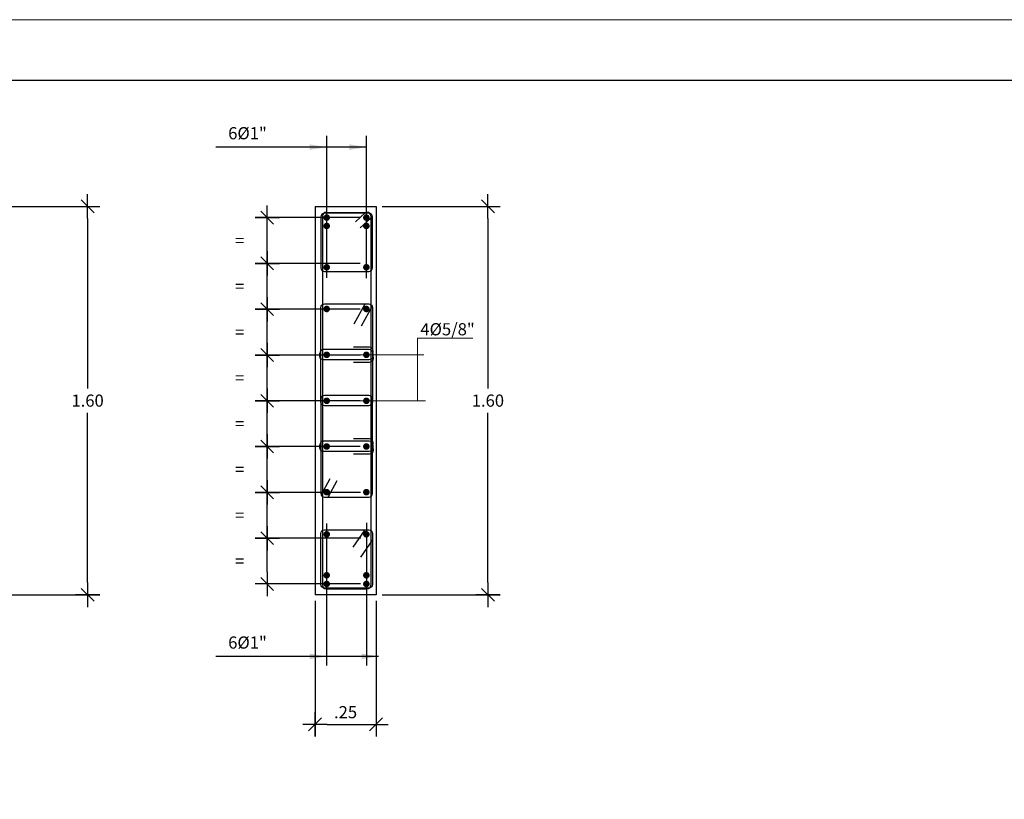
# Model space of a CAD drawing. Units: millimetres. Extents: x -117 to 1026, y 54 to 962.
# Drawn here: x -106 to -98, y 79 to 86 of the extents above; entities that cross this region are included whole.
import ezdxf

# ---------------------------------------------------------------- set-up
doc = ezdxf.new("R2010")
doc.units = ezdxf.units.MM
doc.header["$LTSCALE"] = 0.02
doc.header["$PDMODE"] = 34
doc.layers.get('0').update_dxf_attribs({"lineweight": 9})
doc.layers.get('Defpoints').update_dxf_attribs({"lineweight": 9})
for name, color, linetype in [('CASCO', 1, 'Continuous'), ('COTAS', 7, 'Continuous'), ('ESTRIBOS', 2, 'Continuous'), ('FIERRO', 4, 'Continuous'), ('LINEAS-FINAS', 1, 'Continuous'), ('TEXTO-NORMAL', 2, 'Continuous')]:
    doc.layers.add(name, color=color, linetype=linetype)
doc.styles.add('ROMANS', font='romans.shx', dxfattribs={"width": 1.1})
doc.dimstyles.new('COTA-25H', dxfattribs={"dimtxt": 0.1, "dimasz": 0.1, "dimexe": 0.1, "dimexo": 0.05, "dimgap": 0.05, "dimtad": 1, "dimtih": 1, "dimtoh": 1, "dimlfac": 0.5, "dimzin": 5, "dimdsep": 46, "dimtxsty": 'ROMANS', "dimblk1": 'A1', "dimblk2": 'A1', "dimsah": 1, "dimcen": 0.09, "dimdle": 0.08, "dimclrd": 7, "dimclre": 7, "dimclrt": 2, "dimadec": 0, "dimazin": 0, "dimtfac": 1, "dimtmove": 2, "dimatfit": 3, "dimldrblk": 'A1', "dimfxl": 1, "dimtolj": 1, "dimtzin": 0, "dimarcsym": 0})
doc.dimstyles.new('FLECHA', dxfattribs={"dimtxt": 0.1, "dimasz": 0.14, "dimexe": 0.1, "dimexo": 0.15, "dimgap": 0.05, "dimtad": 1, "dimzin": 5, "dimdsep": 46, "dimtxsty": 'ROMANS', "dimcen": 0.09, "dimdle": 0.08, "dimclrt": 2, "dimadec": 0, "dimazin": 0, "dimtfac": 1, "dimtmove": 2, "dimatfit": 3, "dimfxl": 1, "dimtolj": 1, "dimtzin": 0, "dimarcsym": 0})

# ---------------------------------------------------------------- blocks, each defined once
blk = doc.blocks.new('A1')
at = {"layer": 'COTAS'}
for p, q in [((0, 1), (0, -1)), ((-1, 0), (1, 0))]:
    blk.add_line(p, q, dxfattribs=at)
at = {"layer": 'COTAS', "color": 4}
blk.add_line((-0.53, -0.53), (0.53, 0.53), dxfattribs=at)
blk = doc.blocks.new('*D1878')
at = {"layer": 'COTAS', "color": 7, "lineweight": -2, "transparency": 16777216}
for p, q in [((-105.9221, 84.2265), (-104.9535, 84.2265)), ((-105.0535, 84.1265), (-105.0535, 82.7313)), ((-105.0535, 81.1361), (-105.0535, 82.5313)), ((-105.9221, 81.0361), (-104.9535, 81.0361))]:
    blk.add_line(p, q, dxfattribs=at)
at = {"layer": 'Defpoints', "color": 0, "transparency": 16777216}
for p in [(-105.9721, 84.2265), (-105.0535, 84.2265), (-105.9721, 81.0361)]:
    blk.add_point(p, dxfattribs=at)
at = {"layer": 'COTAS', "color": 7, "lineweight": -2, "transparency": 16777216, "xscale": 0.1, "yscale": 0.1, "zscale": 0.1}
for p, rotation in [((-105.0535, 84.2265), 90), ((-105.0535, 81.0361), 270)]:
    blk.add_blockref('A1', p, dxfattribs=dict(at, rotation=rotation))
at = {"layer": 'COTAS', "color": 2, "transparency": 16777216, "insert": (-105.0535, 82.6313), "char_height": 0.1, "attachment_point": 5, "style": 'ROMANS'}
blk.add_mtext('\\A1;1.60', dxfattribs=at)
blk = doc.blocks.new('FIERRO')
at = {"layer": 'FIERRO', "const_width": 0.01}
blk.add_lwpolyline([(-0.005, 0, 1), (0.005, 0, 1)], format="xyb", close=True, dxfattribs=at)
blk = doc.blocks.new('*D1879')
at = {"layer": 'COTAS', "color": 7, "lineweight": -2, "transparency": 16777216}
for p, q in [((-103.1857, 80.9861), (-103.1857, 79.8724)), ((-102.6857, 80.9861), (-102.6857, 79.8724)), ((-103.0857, 79.9724), (-102.7857, 79.9724))]:
    blk.add_line(p, q, dxfattribs=at)
at = {"layer": 'Defpoints', "color": 0, "transparency": 16777216}
for p in [(-103.1857, 81.0361), (-102.6857, 81.0361), (-102.6857, 79.9724)]:
    blk.add_point(p, dxfattribs=at)
at = {"layer": 'COTAS', "color": 7, "lineweight": -2, "transparency": 16777216, "xscale": 0.1, "yscale": 0.1, "zscale": 0.1, "rotation": 180}
blk.add_blockref('A1', (-103.1857, 79.9724), dxfattribs=at)
at = {"layer": 'COTAS', "color": 7, "lineweight": -2, "transparency": 16777216, "xscale": 0.1, "yscale": 0.1, "zscale": 0.1}
blk.add_blockref('A1', (-102.6857, 79.9724), dxfattribs=at)
at = {"layer": 'COTAS', "color": 2, "transparency": 16777216, "insert": (-102.9357, 80.0724), "char_height": 0.1, "attachment_point": 5, "style": 'ROMANS'}
blk.add_mtext('\\A1;.25', dxfattribs=at)
blk = doc.blocks.new('*D1880')
at = {"layer": 'COTAS', "color": 7, "lineweight": -2, "transparency": 16777216}
for p, q in [((-102.6357, 84.2265), (-101.6671, 84.2265)), ((-101.7671, 84.1265), (-101.7671, 82.7313)), ((-101.7671, 81.1361), (-101.7671, 82.5313)), ((-102.6357, 81.0361), (-101.6671, 81.0361))]:
    blk.add_line(p, q, dxfattribs=at)
at = {"layer": 'Defpoints', "color": 0, "transparency": 16777216}
for p in [(-102.6857, 84.2265), (-101.7671, 84.2265), (-102.6857, 81.0361)]:
    blk.add_point(p, dxfattribs=at)
at = {"layer": 'COTAS', "color": 7, "lineweight": -2, "transparency": 16777216, "xscale": 0.1, "yscale": 0.1, "zscale": 0.1}
for p, rotation in [((-101.7671, 84.2265), 90), ((-101.7671, 81.0361), 270)]:
    blk.add_blockref('A1', p, dxfattribs=dict(at, rotation=rotation))
at = {"layer": 'COTAS', "color": 2, "transparency": 16777216, "insert": (-101.7671, 82.6313), "char_height": 0.1, "attachment_point": 5, "style": 'ROMANS'}
blk.add_mtext('\\A1;1.60', dxfattribs=at)
blk = doc.blocks.new('*D1851')
at = {"layer": 'COTAS', "color": 7, "lineweight": -2, "transparency": 16777216}
for p, q in [((-102.8103, 81.5013), (-103.6791, 81.5013)), ((-103.5791, 81.2255), (-103.5791, 81.4013)), ((-102.814, 81.1255), (-103.6791, 81.1255))]:
    blk.add_line(p, q, dxfattribs=at)
at = {"layer": 'Defpoints', "color": 0, "transparency": 16777216}
for p in [(-103.5791, 81.5013), (-102.7603, 81.5013), (-102.764, 81.1255)]:
    blk.add_point(p, dxfattribs=at)
at = {"layer": 'COTAS', "color": 7, "lineweight": -2, "transparency": 16777216, "xscale": 0.1, "yscale": 0.1, "zscale": 0.1}
for p, rotation in [((-103.5791, 81.5013), 90), ((-103.5791, 81.1255), 270)]:
    blk.add_blockref('A1', p, dxfattribs=dict(at, rotation=rotation))
at = {"layer": 'COTAS', "color": 2, "transparency": 16777216, "insert": (-103.8041, 81.3134), "char_height": 0.1, "attachment_point": 5, "style": 'ROMANS'}
blk.add_mtext('\\A1;=', dxfattribs=at)
blk = doc.blocks.new('*D1852')
at = {"layer": 'COTAS', "color": 7, "lineweight": -2, "transparency": 16777216}
for p, q in [((-102.8126, 81.8776), (-103.6791, 81.8776)), ((-103.5791, 81.6013), (-103.5791, 81.7776)), ((-102.8103, 81.5013), (-103.6791, 81.5013))]:
    blk.add_line(p, q, dxfattribs=at)
at = {"layer": 'Defpoints', "color": 0, "transparency": 16777216}
for p in [(-103.5791, 81.8776), (-102.7626, 81.8776), (-102.7603, 81.5013)]:
    blk.add_point(p, dxfattribs=at)
at = {"layer": 'COTAS', "color": 7, "lineweight": -2, "transparency": 16777216, "xscale": 0.1, "yscale": 0.1, "zscale": 0.1}
for p, rotation in [((-103.5791, 81.8776), 90), ((-103.5791, 81.5013), 270)]:
    blk.add_blockref('A1', p, dxfattribs=dict(at, rotation=rotation))
at = {"layer": 'COTAS', "color": 2, "transparency": 16777216, "insert": (-103.8041, 81.6895), "char_height": 0.1, "attachment_point": 5, "style": 'ROMANS'}
blk.add_mtext('\\A1;=', dxfattribs=at)
blk = doc.blocks.new('*D1853')
at = {"layer": 'COTAS', "color": 7, "lineweight": -2, "transparency": 16777216}
for p, q in [((-102.815, 82.2545), (-103.6791, 82.2545)), ((-103.5791, 81.9776), (-103.5791, 82.1545)), ((-102.8126, 81.8776), (-103.6791, 81.8776))]:
    blk.add_line(p, q, dxfattribs=at)
at = {"layer": 'Defpoints', "color": 0, "transparency": 16777216}
for p in [(-103.5791, 82.2545), (-102.765, 82.2545), (-102.7626, 81.8776)]:
    blk.add_point(p, dxfattribs=at)
at = {"layer": 'COTAS', "color": 7, "lineweight": -2, "transparency": 16777216, "xscale": 0.1, "yscale": 0.1, "zscale": 0.1}
for p, rotation in [((-103.5791, 82.2545), 90), ((-103.5791, 81.8776), 270)]:
    blk.add_blockref('A1', p, dxfattribs=dict(at, rotation=rotation))
at = {"layer": 'COTAS', "color": 2, "transparency": 16777216, "insert": (-103.8041, 82.0661), "char_height": 0.1, "attachment_point": 5, "style": 'ROMANS'}
blk.add_mtext('\\A1;=', dxfattribs=at)
blk = doc.blocks.new('*D1854')
at = {"layer": 'COTAS', "color": 7, "lineweight": -2, "transparency": 16777216}
for p, q in [((-102.815, 82.6298), (-103.6791, 82.6298)), ((-103.5791, 82.3545), (-103.5791, 82.5298)), ((-102.815, 82.2545), (-103.6791, 82.2545))]:
    blk.add_line(p, q, dxfattribs=at)
at = {"layer": 'Defpoints', "color": 0, "transparency": 16777216}
for p in [(-103.5791, 82.6298), (-102.765, 82.6298), (-102.765, 82.2545)]:
    blk.add_point(p, dxfattribs=at)
at = {"layer": 'COTAS', "color": 7, "lineweight": -2, "transparency": 16777216, "xscale": 0.1, "yscale": 0.1, "zscale": 0.1}
for p, rotation in [((-103.5791, 82.6298), 90), ((-103.5791, 82.2545), 270)]:
    blk.add_blockref('A1', p, dxfattribs=dict(at, rotation=rotation))
at = {"layer": 'COTAS', "color": 2, "transparency": 16777216, "insert": (-103.8041, 82.4421), "char_height": 0.1, "attachment_point": 5, "style": 'ROMANS'}
blk.add_mtext('\\A1;=', dxfattribs=at)
blk = doc.blocks.new('*D1855')
at = {"layer": 'COTAS', "color": 7, "lineweight": -2, "transparency": 16777216}
for p, q in [((-102.8129, 83.0058), (-103.6791, 83.0058)), ((-103.5791, 82.7298), (-103.5791, 82.9058)), ((-102.815, 82.6298), (-103.6791, 82.6298))]:
    blk.add_line(p, q, dxfattribs=at)
at = {"layer": 'Defpoints', "color": 0, "transparency": 16777216}
for p in [(-103.5791, 83.0058), (-102.7629, 83.0058), (-102.765, 82.6298)]:
    blk.add_point(p, dxfattribs=at)
at = {"layer": 'COTAS', "color": 7, "lineweight": -2, "transparency": 16777216, "xscale": 0.1, "yscale": 0.1, "zscale": 0.1}
for p, rotation in [((-103.5791, 83.0058), 90), ((-103.5791, 82.6298), 270)]:
    blk.add_blockref('A1', p, dxfattribs=dict(at, rotation=rotation))
at = {"layer": 'COTAS', "color": 2, "transparency": 16777216, "insert": (-103.8041, 82.8178), "char_height": 0.1, "attachment_point": 5, "style": 'ROMANS'}
blk.add_mtext('\\A1;=', dxfattribs=at)
blk = doc.blocks.new('*D1856')
at = {"layer": 'COTAS', "color": 7, "lineweight": -2, "transparency": 16777216}
for p, q in [((-102.8145, 83.382), (-103.6791, 83.382)), ((-103.5791, 83.1058), (-103.5791, 83.282)), ((-102.8129, 83.0058), (-103.6791, 83.0058))]:
    blk.add_line(p, q, dxfattribs=at)
at = {"layer": 'Defpoints', "color": 0, "transparency": 16777216}
for p in [(-103.5791, 83.382), (-102.7645, 83.382), (-102.7629, 83.0058)]:
    blk.add_point(p, dxfattribs=at)
at = {"layer": 'COTAS', "color": 7, "lineweight": -2, "transparency": 16777216, "xscale": 0.1, "yscale": 0.1, "zscale": 0.1}
for p, rotation in [((-103.5791, 83.382), 90), ((-103.5791, 83.0058), 270)]:
    blk.add_blockref('A1', p, dxfattribs=dict(at, rotation=rotation))
at = {"layer": 'COTAS', "color": 2, "transparency": 16777216, "insert": (-103.8041, 83.1939), "char_height": 0.1, "attachment_point": 5, "style": 'ROMANS'}
blk.add_mtext('\\A1;=', dxfattribs=at)
blk = doc.blocks.new('*D1857')
at = {"layer": 'COTAS', "color": 7, "lineweight": -2, "transparency": 16777216}
for p, q in [((-102.8146, 83.758), (-103.6791, 83.758)), ((-103.5791, 83.482), (-103.5791, 83.658)), ((-102.8145, 83.382), (-103.6791, 83.382))]:
    blk.add_line(p, q, dxfattribs=at)
at = {"layer": 'Defpoints', "color": 0, "transparency": 16777216}
for p in [(-103.5791, 83.758), (-102.7646, 83.758), (-102.7645, 83.382)]:
    blk.add_point(p, dxfattribs=at)
at = {"layer": 'COTAS', "color": 7, "lineweight": -2, "transparency": 16777216, "xscale": 0.1, "yscale": 0.1, "zscale": 0.1}
for p, rotation in [((-103.5791, 83.758), 90), ((-103.5791, 83.382), 270)]:
    blk.add_blockref('A1', p, dxfattribs=dict(at, rotation=rotation))
at = {"layer": 'COTAS', "color": 2, "transparency": 16777216, "insert": (-103.8041, 83.57), "char_height": 0.1, "attachment_point": 5, "style": 'ROMANS'}
blk.add_mtext('\\A1;=', dxfattribs=at)
blk = doc.blocks.new('*D1858')
at = {"layer": 'COTAS', "color": 7, "lineweight": -2, "transparency": 16777216}
for p, q in [((-102.8146, 84.134), (-103.6791, 84.134)), ((-103.5791, 83.858), (-103.5791, 84.034)), ((-102.8146, 83.758), (-103.6791, 83.758))]:
    blk.add_line(p, q, dxfattribs=at)
at = {"layer": 'Defpoints', "color": 0, "transparency": 16777216}
for p in [(-103.5791, 84.134), (-102.7646, 84.134), (-102.7646, 83.758)]:
    blk.add_point(p, dxfattribs=at)
at = {"layer": 'COTAS', "color": 7, "lineweight": -2, "transparency": 16777216, "xscale": 0.1, "yscale": 0.1, "zscale": 0.1}
for p, rotation in [((-103.5791, 84.134), 90), ((-103.5791, 83.758), 270)]:
    blk.add_blockref('A1', p, dxfattribs=dict(at, rotation=rotation))
at = {"layer": 'COTAS', "color": 2, "transparency": 16777216, "insert": (-103.8041, 83.946), "char_height": 0.1, "attachment_point": 5, "style": 'ROMANS'}
blk.add_mtext('\\A1;=', dxfattribs=at)

msp = doc.modelspace()

# ---------------------------------------------------------------- linework, layer by layer
for p, q in [((-102.3442, 82.6298), (-102.3442, 83.1453)), ((-102.3442, 83.1453), (-101.89, 83.1453)), ((-103.0906, 83.0073), (-102.2936, 83.0073)), ((-103.0906, 82.6298), (-102.2787, 82.6298))]:
    msp.add_line(p, q)
at = {"layer": 'CASCO'}
msp.add_lwpolyline([(-72.1546, 55.2599), (-72.1546, 85.2599), (-116.1546, 85.2599), (-116.1546, 55.2599), (-72.1546, 55.2599)], dxfattribs=at)
at = {"layer": 'COTAS'}
for p, q in [((-103.0906, 83.6405), (-103.0906, 84.8072)), ((-102.765, 83.6381), (-102.765, 84.8072)), ((-103.0915, 81.6213), (-103.0915, 80.4569)), ((-102.764, 81.6277), (-102.764, 80.4569))]:
    msp.add_line(p, q, dxfattribs=at)
at = {"layer": 'Defpoints'}
msp.add_lwpolyline([(-117.4046, 85.7599), (-117.4046, 54.7599), (-71.6546, 54.7599), (-71.6546, 85.7599)], close=True, dxfattribs=at)
at = {"layer": 'ESTRIBOS'}
for p, q in [((-103.0957, 84.1776), (-102.7586, 84.1776)), ((-102.7718, 84.1776), (-102.8544, 84.1004)), ((-103.1257, 84.1476), (-103.1257, 81.1156)), ((-102.7287, 84.1287), (-102.8154, 84.0506)), ((-102.7286, 84.1476), (-102.7286, 81.1156)), ((-102.7763, 83.4246), (-102.8677, 83.2582)), ((-102.7175, 83.4082), (-102.8089, 83.2419)), ((-103.1362, 81.8546), (-103.0624, 81.9918)), ((-103.0792, 81.8374), (-103.0055, 81.9746)), ((-102.7788, 81.5702), (-102.8761, 81.4273)), ((-102.7149, 81.4887), (-102.8126, 81.3452)), ((-103.0957, 81.0851), (-102.7586, 81.0851))]:
    msp.add_line(p, q, dxfattribs=at)
for points in [[(-103.1094, 83.6925), (-102.7449, 83.6925, 0.414214), (-102.7149, 83.7225), (-102.7149, 84.1408, 0.414214), (-102.7449, 84.1708), (-103.1094, 84.1708, 0.414214), (-103.1394, 84.1408), (-103.1394, 83.7225, 0.414214)], [(-103.1094, 83.4249), (-102.7449, 83.4249, -0.414214), (-102.7149, 83.3949), (-102.7149, 82.6192, -0.414214), (-102.7449, 82.5892), (-103.1094, 82.5892, -0.414214), (-103.1394, 82.6192), (-103.1394, 83.3949, -0.414214)], [(-103.1094, 81.8377), (-102.7449, 81.8377, 0.414214), (-102.7149, 81.8677), (-102.7149, 82.6434, 0.414214), (-102.7449, 82.6734), (-103.1094, 82.6734, 0.414214), (-103.1394, 82.6434), (-103.1394, 81.8677, 0.414214)], [(-103.1094, 81.5702), (-102.7449, 81.5702, -0.414214), (-102.7149, 81.5402), (-102.7149, 81.1219, -0.414214), (-102.7449, 81.0919), (-103.1094, 81.0919, -0.414214), (-103.1394, 81.1219), (-103.1394, 81.5402, -0.414214)]]:
    msp.add_lwpolyline(points, format="xyb", close=True, dxfattribs=at)
for points in [[(-102.7108, 82.9954), (-102.7108, 83.0197, 0.414214), (-102.7408, 83.0497), (-103.1169, 83.0497, 0.414214), (-103.1469, 83.0197), (-103.1469, 82.9954)], [(-102.7108, 83.0197), (-102.7108, 82.9954, -0.414214), (-102.7408, 82.9654), (-103.1169, 82.9654, -0.414214), (-103.1469, 82.9954), (-103.1469, 83.0197)], [(-102.7108, 83.0076), (-102.7092, 83.04, 0.414214), (-102.7392, 83.07), (-102.8695, 83.07)], [(-102.7108, 83.0076), (-102.7092, 82.9751, -0.414214), (-102.7392, 82.9451), (-102.8695, 82.9451)], [(-102.7108, 82.2426), (-102.7108, 82.2669, 0.414214), (-102.7408, 82.2969), (-103.1169, 82.2969, 0.414214), (-103.1469, 82.2669), (-103.1469, 82.2426)], [(-102.7108, 82.2548), (-102.7092, 82.2872, 0.414214), (-102.7392, 82.3172), (-102.8695, 82.3172)], [(-102.7108, 82.2669), (-102.7108, 82.2426, -0.414214), (-102.7408, 82.2126), (-103.1169, 82.2126, -0.414214), (-103.1469, 82.2426), (-103.1469, 82.2669)], [(-102.7108, 82.2548), (-102.7092, 82.2223, -0.414214), (-102.7392, 82.1923), (-102.8695, 82.1923)]]:
    msp.add_lwpolyline(points, format="xyb", dxfattribs=at)
for centre, start, end in [((-103.0957, 84.1476), 90, 180), ((-102.7586, 84.1476), 0, 90), ((-103.0957, 81.1151), 180, 270), ((-102.7586, 81.1151), 270, 0)]:
    msp.add_arc(centre, 0.03, start, end, dxfattribs=at)
at = {"layer": 'LINEAS-FINAS', "linetype": 'Continuous'}
for p, q in [((-103.1857, 84.2265), (-103.1857, 81.0361)), ((-103.1857, 84.2265), (-102.6857, 84.2265)), ((-102.6857, 84.2265), (-102.6857, 81.0361)), ((-102.6857, 81.0361), (-103.1857, 81.0361))]:
    msp.add_line(p, q, dxfattribs=at)

# ---------------------------------------------------------------- block references
at = {"layer": 'LINEAS-FINAS', "yscale": 2.698800001293421, "zscale": 2.6988, "rotation": 90}
for p, xscale in [((-103.0906, 84.1341), -2.698800001293421), ((-102.765, 84.1341), -2.698800001293421), ((-103.0906, 84.0659), -2.698800001293421), ((-102.765, 84.0659), -2.698800001293421), ((-103.0906, 83.7264), 2.698800001293421), ((-102.765, 83.7264), 2.698800001293421), ((-103.0906, 83.3837), -2.698800001293421), ((-102.765, 83.3837), -2.698800001293421), ((-103.0906, 83.0073), -2.698800001293421), ((-102.765, 83.0073), -2.698800001293421), ((-103.0906, 82.6298), -2.698800001293421), ((-102.765, 82.6298), -2.698800001293421), ((-103.0906, 82.2545), -2.698800001293421), ((-102.765, 82.2545), -2.698800001293421), ((-103.0906, 81.8794), -2.698800001293421), ((-102.765, 81.8794), -2.698800001293421), ((-103.0906, 81.533), -2.698800001293421), ((-102.765, 81.533), -2.698800001293421), ((-103.0906, 81.1968), 2.698800001293421), ((-102.765, 81.1968), 2.698800001293421), ((-103.0906, 81.1255), -2.698800001293421), ((-102.765, 81.1255), -2.698800001293421)]:
    msp.add_blockref('FIERRO', p, dxfattribs=dict(at, xscale=xscale))

# ---------------------------------------------------------------- texts
at = {"layer": 'TEXTO-NORMAL', "style": 'ROMANS'}
for s, p in [('6%%C1"', (-103.8993, 84.7773)), ('4%%C5/8"', (-102.3216, 83.1673)), ('6%%C1"', (-103.8993, 80.5942))]:
    msp.add_text(s, height=0.1, dxfattribs=at).set_placement(p)

# ---------------------------------------------------------------- dimensions: what is measured, and where the dimension line sits
at = {"layer": 'COTAS'}
for base, p1, p2, picture, middle in [((-105.0535, 84.2265), (-105.9721, 81.0361), (-105.9721, 84.2265), '*D1878', (-105.0535, 82.6313)), ((-101.7671, 84.2265), (-102.6857, 81.0361), (-102.6857, 84.2265), '*D1880', (-101.7671, 82.6313))]:
    dim = msp.add_linear_dim(base=base, p1=p1, p2=p2, angle=90, dimstyle='COTA-25H', override={"dimfxl": 0.1}, dxfattribs=at)
    dim.commit()
    dim.dimension.update_dxf_attribs({"geometry": picture, "text_midpoint": middle})
for base, p1, p2, picture, middle in [((-103.5791, 84.134), (-102.7646, 83.758), (-102.7646, 84.134), '*D1858', (-103.8041, 83.946)), ((-103.5791, 83.758), (-102.7645, 83.382), (-102.7646, 83.758), '*D1857', (-103.8041, 83.57)), ((-103.5791, 83.382), (-102.7629, 83.0058), (-102.7645, 83.382), '*D1856', (-103.8041, 83.1939)), ((-103.5791, 83.0058), (-102.765, 82.6298), (-102.7629, 83.0058), '*D1855', (-103.8041, 82.8178)), ((-103.5791, 82.6298), (-102.765, 82.2545), (-102.765, 82.6298), '*D1854', (-103.8041, 82.4421)), ((-103.5791, 82.2545), (-102.7626, 81.8776), (-102.765, 82.2545), '*D1853', (-103.8041, 82.0661)), ((-103.5791, 81.8776), (-102.7603, 81.5013), (-102.7626, 81.8776), '*D1852', (-103.8041, 81.6895)), ((-103.5791, 81.5013), (-102.764, 81.1255), (-102.7603, 81.5013), '*D1851', (-103.8041, 81.3134))]:
    dim = msp.add_linear_dim(base=base, p1=p1, p2=p2, angle=90, text='=', dimstyle='COTA-25H', override={"dimfxl": 0.1}, dxfattribs=at)
    dim.commit()
    dim.dimension.update_dxf_attribs({"geometry": picture, "text_midpoint": middle})
dim = msp.add_linear_dim(base=(-102.6857, 79.9724), p1=(-103.1857, 81.0361), p2=(-102.6857, 81.0361), dimstyle='COTA-25H', override={"dimfxl": 0.3}, dxfattribs=at)
dim.commit()
dim.dimension.update_dxf_attribs({"geometry": '*D1879', "text_midpoint": (-102.9357, 80.0724)})

# ---------------------------------------------------------------- leaders
for points in [[(-102.764, 84.7132), (-104.0003, 84.7132)], [(-103.0915, 84.7132), (-104.0003, 84.7132)], [(-102.664, 80.5302), (-104.0003, 80.5302)], [(-103.0915, 80.5302), (-104.0003, 80.5302)]]:
    msp.add_leader(points, dimstyle='FLECHA', override={"dimtad": 0}, dxfattribs=at)

doc.saveas('drawing.dxf')
